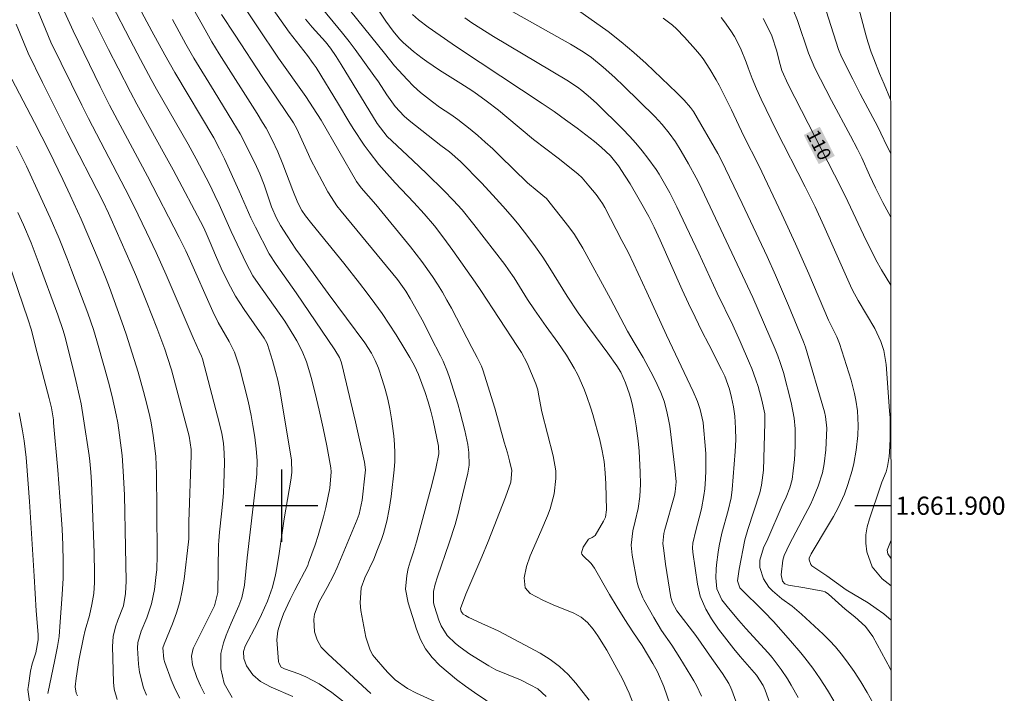
# Model space of a CAD drawing. Units: metres. Extents: x 289869 to 290384, y 1661603 to 1662167.
# Drawn here: x 290271 to 290380, y 1661879 to 1661954 of the extents above; entities that cross this region are included whole.
import ezdxf
from ezdxf.enums import TextEntityAlignment as Align

# ---------------------------------------------------------------- set-up
doc = ezdxf.new("R2010")
doc.units = ezdxf.units.M
doc.header["$MEASUREMENT"] = 0
for name, color, linetype, lineweight in [('Articulacao', 7, 'Continuous', 18), ('Coordenadas', 7, 'Continuous', 9), ('Topon_Curvas_Mestras_Masc', 255, 'Continuous', 9)]:
    doc.layers.add(name, color=color, linetype=linetype, lineweight=lineweight)
for name, color, linetype, lineweight, true_color in [('Curvas_Intermediarias', 7, 'Continuous', 9, 0x783c14), ('Curvas_Mestras', 7, 'Continuous', 20, 0x783c14), ('Topon_Curvas_Mestras', 7, 'Continuous', 9, 0x783c14)]:
    doc.layers.add(name, color=color, linetype=linetype, lineweight=lineweight, true_color=true_color)
doc.layers.add('Malha', color=7, linetype='Continuous')
doc.styles.add('Arial', font='arial.ttf', dxfattribs={"height": 1.5})

msp = doc.modelspace()

# ---------------------------------------------------------------- linework, layer by layer
at = {"layer": 'Articulacao', "flags": 128}
msp.add_lwpolyline([(289885.28, 1662162.03), (290366.93, 1662162.46), (290367.42, 1661608.19), (289885.79, 1661607.75), (289885.28, 1662162.03)], close=True, dxfattribs=at)
at = {"layer": 'Curvas_Intermediarias', "flags": 128}
for points, elevation in [([(290294.55, 1661878.86), (290293.66, 1661880.4), (290293.31, 1661882), (290293.31, 1661883.68), (290293.59, 1661884.89), (290293.89, 1661885.72), (290294.43, 1661887.04), (290295.29, 1661888.95), (290295.6, 1661889.85), (290295.89, 1661891.24), (290296.21, 1661894.25), (290297.21, 1661902.75), (290297.28, 1661903.5), (290297.31, 1661904.97), (290297.2, 1661906.27), (290297.04, 1661907.57), (290296.84, 1661908.86), (290296.63, 1661909.94), (290296.3, 1661911.52), (290295.36, 1661915.28), (290294.8, 1661916.94), (290294.22, 1661918.12), (290293.02, 1661920.2), (290292.41, 1661921.43), (290289.81, 1661927.3), (290289.44, 1661928.11), (290288.72, 1661929.59), (290285.22, 1661936.35), (290282.2, 1661941.97), (290281.04, 1661944.18), (290280.01, 1661946.24), (290277.02, 1661952.39), (290274.17, 1661958.71)], 129), ([(290282.61, 1661958.14), (290285.7, 1661952.36), (290287.13, 1661949.73), (290288.23, 1661947.78), (290292.52, 1661940.57), (290293.16, 1661939.36), (290293.69, 1661938.26), (290295.31, 1661934.7), (290296.6, 1661931.77), (290297.13, 1661930.71), (290298.64, 1661927.77), (290299.41, 1661926.59), (290301.59, 1661923.47), (290305.88, 1661917.2), (290306.38, 1661916.33), (290306.57, 1661915.86), (290306.64, 1661915.62), (290308.13, 1661909.26), (290309.13, 1661904.81), (290309.23, 1661903.97), (290309.22, 1661903.64), (290308.87, 1661900.62), (290308.53, 1661899.08), (290308.32, 1661898.49), (290306.11, 1661893.19), (290305.7, 1661892.3), (290305.02, 1661890.99), (290304.14, 1661889.41), (290303.61, 1661888.04), (290303.55, 1661887.45), (290303.64, 1661886.09), (290303.93, 1661885.22), (290304.37, 1661884.41), (290305.13, 1661883.63), (290309.84, 1661879.3)], 126), ([(290308.98, 1661957.24), (290311.5, 1661953.44), (290312.28, 1661952.35), (290313, 1661951.5), (290313.4, 1661951.1), (290314.55, 1661950.09), (290315.5, 1661949.35), (290315.99, 1661949), (290317.41, 1661948.04), (290319.75, 1661946.58), (290320.57, 1661946.05), (290321.17, 1661945.65), (290322.56, 1661944.67), (290323.9, 1661943.63), (290324.82, 1661942.87), (290327.77, 1661940.41), (290330.46, 1661938.34), (290332.64, 1661936.62), (290333.13, 1661936.16), (290333.86, 1661935.3), (290334.67, 1661934.31), (290335.11, 1661933.72), (290335.38, 1661933.32), (290335.63, 1661932.89), (290337.51, 1661929.26), (290338.18, 1661927.95), (290338.82, 1661926.63), (290340.24, 1661923.57), (290342.42, 1661918.83), (290345.37, 1661912.58), (290345.83, 1661911.51), (290346.14, 1661910.6), (290346.44, 1661909.19), (290346.5, 1661908.71), (290346.68, 1661906.64), (290346.74, 1661905.72), (290346.77, 1661904.8), (290346.76, 1661903.88), (290346.72, 1661902.96), (290346.63, 1661901.87), (290346.54, 1661901.13), (290346.27, 1661899.65), (290346.03, 1661898.66), (290345.66, 1661897.26), (290345.32, 1661895.85), (290345.3, 1661895.37), (290345.33, 1661894.89), (290345.83, 1661891.35), (290346.14, 1661890.01), (290346.74, 1661888.6), (290347.36, 1661887.52), (290348.14, 1661886.4), (290348.81, 1661885.52), (290349.84, 1661884.21), (290350.55, 1661883.35), (290352.33, 1661881.3), (290353.07, 1661880.15), (290353.28, 1661879.65), (290355.05, 1661874.76)], 117), ([(290362.79, 1661957.92), (290364.37, 1661951.93), (290364.6, 1661951.16), (290364.98, 1661950.03), (290365.26, 1661949.28), (290365.9, 1661947.66), (290366.39, 1661946.48), (290367.12, 1661944.8)], 107), ([(290323.74, 1661877.69), (290321.26, 1661879.38), (290320.26, 1661880.09), (290319.28, 1661880.82), (290318.34, 1661881.59), (290317.42, 1661882.39), (290316.6, 1661883.27), (290315.87, 1661884.21), (290315.32, 1661885.26), (290314.86, 1661886.37), (290313.93, 1661889.3), (290313.67, 1661890.8), (290313.79, 1661892.31), (290313.96, 1661893.07), (290314.15, 1661893.82), (290314.53, 1661894.91), (290314.87, 1661896.01), (290316.59, 1661902.45), (290317, 1661904.1), (290317.34, 1661905.74), (290317.29, 1661906.57), (290316.69, 1661909.39), (290316.43, 1661910.43), (290316.15, 1661911.45), (290315.83, 1661912.47), (290315.47, 1661913.47), (290315.07, 1661914.46), (290314.63, 1661915.42), (290314.13, 1661916.36), (290313.59, 1661917.28), (290312.61, 1661918.85), (290311.85, 1661920.02), (290311.07, 1661921.19), (290310.26, 1661922.32), (290309.43, 1661923.45), (290308.58, 1661924.56), (290306.85, 1661926.76), (290303.32, 1661931.11), (290302.63, 1661931.99), (290302.24, 1661932.55), (290301.77, 1661933.4), (290301.22, 1661934.76), (290300.15, 1661937.66), (290299.6, 1661939.02), (290298.97, 1661940.34), (290298.28, 1661941.63), (290297.91, 1661942.26), (290297.29, 1661943.26), (290293.11, 1661949.86), (290292.31, 1661951.16), (290291.56, 1661952.48), (290289.14, 1661956.83)], 124), ([(290295.01, 1661956.31), (290299.65, 1661949.38), (290302.66, 1661945.12), (290303.49, 1661943.89), (290304.36, 1661942.51), (290308.26, 1661935.78), (290308.76, 1661935.06), (290310.37, 1661933.22), (290314.2, 1661928.55), (290315.45, 1661926.93), (290316.63, 1661925.27), (290317.19, 1661924.42), (290317.72, 1661923.55), (290318.22, 1661922.67), (290318.71, 1661921.78), (290320.96, 1661917.46), (290321.55, 1661916.36), (290322.03, 1661915.4), (290322.19, 1661915), (290323.49, 1661910.75), (290324.54, 1661907.02), (290324.89, 1661905.82), (290325.12, 1661904.95), (290325.36, 1661903.9), (290325.27, 1661902.59), (290324.66, 1661900.93), (290322.78, 1661896.07), (290322.07, 1661894.36), (290320.31, 1661890.23), (290319.72, 1661888.65), (290319.8, 1661888.33), (290320.01, 1661888.04), (290320.25, 1661887.88), (290320.64, 1661887.68), (290322.47, 1661886.81), (290323.4, 1661886.41), (290323.95, 1661886.15), (290328.48, 1661883.74), (290329.59, 1661883.05), (290330.63, 1661882.28), (290331.57, 1661881.39), (290332.44, 1661880.42), (290333.89, 1661878.55)], 122), ([(290339.64, 1661875.92), (290338.3, 1661879.32), (290337.57, 1661880.92), (290336.52, 1661882.86), (290335.83, 1661884.07), (290334.86, 1661885.63), (290334.33, 1661886.4), (290333.72, 1661887.11), (290333.02, 1661887.71), (290332.21, 1661888.14), (290329.91, 1661889.07), (290328.77, 1661889.58), (290327.41, 1661890.31), (290326.84, 1661890.93), (290326.74, 1661892.06), (290326.98, 1661893.29), (290327.4, 1661894.48), (290328.58, 1661897.17), (290329.3, 1661898.87), (290329.6, 1661899.66), (290330.03, 1661901.3), (290330.22, 1661902.99), (290330.21, 1661903.83), (290329.94, 1661905.49), (290328.67, 1661910.36), (290328.32, 1661912.32), (290328.23, 1661912.78), (290328.03, 1661913.45), (290327.06, 1661915.72), (290326.44, 1661916.89), (290326.01, 1661917.57), (290321.94, 1661923.75), (290321.33, 1661924.64), (290318.88, 1661928.14), (290317.88, 1661929.52), (290316.83, 1661930.87), (290315.72, 1661932.18), (290314.57, 1661933.44), (290312.51, 1661935.63), (290311.31, 1661936.96), (290310.72, 1661937.63), (290309.63, 1661939.04), (290309.11, 1661939.78), (290307.88, 1661941.62), (290307.41, 1661942.38), (290306.27, 1661944.29), (290303.79, 1661948.33), (290303.49, 1661948.78), (290302.85, 1661949.67), (290300.82, 1661952.23), (290297.76, 1661956.63)], 121), ([(290367.13, 1661938.85), (290366.73, 1661939.62), (290366.05, 1661941.1), (290365.7, 1661941.79), (290363.77, 1661945.42), (290362.96, 1661947.04), (290361.69, 1661949.51), (290361.38, 1661950.31), (290359.46, 1661956.34)], 108), ([(290281.27, 1661955.3), (290283.29, 1661951.39), (290284.44, 1661949.21), (290285.62, 1661947.03), (290286.22, 1661945.95), (290289.69, 1661939.88), (290290.57, 1661938.26), (290292.04, 1661935.45), (290292.65, 1661934.23), (290293.12, 1661933.22), (290294.44, 1661930.26), (290296.08, 1661926.77), (290296.84, 1661925.37), (290297.41, 1661924.5), (290300.37, 1661920.34), (290301.36, 1661918.75), (290301.68, 1661918.2), (290302.25, 1661917.06), (290302.73, 1661915.87), (290303.12, 1661914.65), (290303.33, 1661913.88), (290303.84, 1661911.79), (290304.14, 1661910.53), (290304.59, 1661908.56), (290304.97, 1661906.59), (290305.41, 1661904.18), (290305.46, 1661903.72), (290305.32, 1661901.92), (290304.86, 1661899.82), (290304.6, 1661898.77), (290304.33, 1661897.74), (290304.02, 1661896.71), (290303.68, 1661895.68), (290302.98, 1661893.69), (290302.87, 1661893.4), (290301.46, 1661890.7), (290300.94, 1661889.66), (290300.21, 1661888.07), (290299.86, 1661887.14), (290299.59, 1661886.18), (290299.48, 1661885.21), (290299.5, 1661884.71), (290299.67, 1661882.8), (290299.69, 1661882.68), (290299.96, 1661882.2), (290300.31, 1661882), (290301.88, 1661881.44), (290302.65, 1661881.13), (290304.12, 1661880.36), (290305.55, 1661879.38), (290306.91, 1661878.32)], 127), ([(290303.94, 1661955.48), (290306.72, 1661952.11), (290307.43, 1661951.22), (290308.11, 1661950.31), (290310.16, 1661947.47), (290310.66, 1661946.76), (290311.6, 1661945.31), (290312.51, 1661944.02), (290313.52, 1661942.96), (290314.07, 1661942.49), (290317.55, 1661939.74), (290318.49, 1661939.03), (290319.72, 1661937.96), (290322.02, 1661935.6), (290323.27, 1661934.27), (290324.38, 1661933.05), (290325.45, 1661931.83), (290326.13, 1661931), (290327.12, 1661929.71), (290327.97, 1661928.57), (290328.78, 1661927.4), (290329.55, 1661926.21), (290331.46, 1661923.13), (290332.67, 1661921.29), (290333.95, 1661919.5), (290335.94, 1661916.83), (290336.95, 1661915.42), (290337.37, 1661914.73), (290337.91, 1661913.54), (290338.35, 1661912.31), (290338.51, 1661911.68), (290338.66, 1661911.05), (290338.88, 1661909.91), (290339.07, 1661908.81), (290339.29, 1661907.14), (290339.39, 1661906.03), (290339.53, 1661903.71), (290339.55, 1661902.36), (290339.49, 1661901.01), (290339.29, 1661899.71), (290338.95, 1661898.3), (290338.72, 1661897.24), (290338.52, 1661895.63), (290338.63, 1661894.55), (290339.2, 1661891.52), (290339.32, 1661891.02), (290339.81, 1661889.84), (290339.93, 1661889.61), (290341.02, 1661887.66), (290341.88, 1661886.25), (290342.99, 1661884.61), (290343.9, 1661883.21), (290345.1, 1661881.25), (290345.42, 1661880.7), (290345.73, 1661880.15), (290346.27, 1661879)], 119), ([(290365.18, 1661878.21), (290364.53, 1661879.41), (290363.84, 1661880.58), (290363.09, 1661881.71), (290362.26, 1661882.88), (290361.67, 1661883.66), (290361.04, 1661884.42), (290360.37, 1661885.14), (290359.67, 1661885.83), (290357.31, 1661888.02), (290356.27, 1661888.92), (290355.14, 1661889.73), (290354.1, 1661890.61), (290353.7, 1661891.02), (290353.09, 1661891.95), (290352.69, 1661893.2), (290352.69, 1661893.98), (290353.1, 1661895.34), (290353.57, 1661896.35), (290355.17, 1661900.04), (290355.59, 1661900.96), (290356.02, 1661901.99), (290356.26, 1661902.89), (290356.39, 1661903.84), (290356.51, 1661905.11), (290356.56, 1661905.74), (290356.61, 1661906.71), (290356.59, 1661908.48), (290356.49, 1661909.66), (290356.16, 1661911.4), (290355.31, 1661914.69), (290354.96, 1661915.81), (290354.68, 1661916.54), (290354.39, 1661917.26), (290351.94, 1661922.95), (290350.51, 1661926.03), (290346, 1661935.55), (290345.69, 1661936.18), (290344.85, 1661937.72), (290344.04, 1661939.11), (290343.4, 1661940.13), (290342.71, 1661941.11), (290341.95, 1661942.04), (290341.53, 1661942.48), (290341.12, 1661942.92), (290337.72, 1661946.28), (290336.71, 1661947.25), (290335.45, 1661948.39), (290334.16, 1661949.43), (290333.25, 1661950.06), (290331.84, 1661950.92), (290322.8, 1661956.03)], 114), ([(290329.14, 1661878.96), (290328.24, 1661879.79), (290327.41, 1661880.26), (290326.34, 1661880.78), (290323.6, 1661881.89), (290322.85, 1661882.32), (290320.75, 1661883.64), (290319.68, 1661884.39), (290319.18, 1661884.8), (290318.25, 1661885.7), (290317.57, 1661886.76), (290317.33, 1661887.36), (290316.85, 1661888.89), (290316.75, 1661889.29), (290316.74, 1661890.53), (290316.92, 1661891.35), (290317.17, 1661892.16), (290318.48, 1661895.91), (290319.11, 1661897.92), (290319.48, 1661899.28), (290319.65, 1661899.96), (290320.51, 1661903.59), (290320.66, 1661904.49), (290320.64, 1661905.86), (290320.51, 1661906.77), (290320.18, 1661908.3), (290319.95, 1661909.29), (290319.69, 1661910.27), (290319.41, 1661911.24), (290318.49, 1661914.15), (290318.27, 1661914.76), (290317.79, 1661915.94), (290317.52, 1661916.52), (290316.46, 1661918.6), (290315.62, 1661920.23), (290314.16, 1661922.87), (290313.68, 1661923.68), (290312.76, 1661924.95), (290306.55, 1661932.49), (290306.1, 1661933.07), (290305.48, 1661933.98), (290305.11, 1661934.62), (290303.23, 1661938.17), (290302.95, 1661938.75), (290301.69, 1661941.57), (290301.31, 1661942.22), (290297.85, 1661947.34), (290294.89, 1661951.89), (290293.37, 1661954.2)], 123), ([(290307.63, 1661954.52), (290311.32, 1661949.9), (290312.45, 1661948.52), (290312.9, 1661948), (290313.82, 1661947.01), (290314.54, 1661946.28), (290315.29, 1661945.58), (290316.62, 1661944.54), (290317.41, 1661943.97), (290318.63, 1661943.16), (290319.43, 1661942.59), (290320.77, 1661941.52), (290321.62, 1661940.82), (290322.45, 1661940.1), (290323.26, 1661939.36), (290324.06, 1661938.6), (290327.1, 1661935.63), (290328.15, 1661934.72), (290329.2, 1661933.87), (290331.67, 1661930.77), (290332.29, 1661929.92), (290333.21, 1661928.41), (290336.25, 1661922.82), (290338.12, 1661919.26), (290338.85, 1661918), (290339.85, 1661916.34), (290340.7, 1661914.76), (290341.17, 1661913.86), (290341.81, 1661912.47), (290342.17, 1661911.52), (290342.47, 1661910.41), (290342.69, 1661909.33), (290342.77, 1661908.78), (290343.33, 1661904.17), (290343.47, 1661902.64), (290343.39, 1661901.54), (290343.29, 1661901.11), (290342.23, 1661897.36), (290342.13, 1661896.93), (290342.02, 1661895.83), (290342.11, 1661895.05), (290342.31, 1661893.56), (290342.9, 1661889.87), (290343.06, 1661889.28), (290343.56, 1661888.4), (290345.66, 1661885.7), (290347.42, 1661883.14), (290348.58, 1661881.5), (290349.27, 1661880.38), (290349.5, 1661879.9), (290349.6, 1661879.66), (290350.96, 1661875.91)], 118), ([(290356.92, 1661878.85), (290356.16, 1661880.22), (290355.75, 1661880.89), (290355.04, 1661881.95), (290354.07, 1661883.24), (290353.61, 1661883.77), (290351.15, 1661886.47), (290350.39, 1661887.33), (290349.24, 1661888.7), (290348.51, 1661889.63), (290347.98, 1661890.83), (290347.86, 1661892.03), (290347.88, 1661893), (290347.93, 1661893.49), (290348.12, 1661894.88), (290348.23, 1661895.58), (290348.53, 1661896.97), (290349.22, 1661899.48), (290349.53, 1661900.86), (290349.65, 1661901.8), (290349.98, 1661905.99), (290350.04, 1661907.28), (290350.03, 1661908.57), (290349.95, 1661909.86), (290349.8, 1661910.9), (290349.59, 1661911.92), (290349.35, 1661912.85), (290348.85, 1661914.28), (290348.49, 1661915.04), (290347.07, 1661917.77), (290346.31, 1661919.27), (290345.57, 1661920.78), (290344.85, 1661922.3), (290344.16, 1661923.82), (290341.72, 1661929.3), (290341.07, 1661930.71), (290340.47, 1661931.89), (290339.4, 1661933.78), (290338.4, 1661935.5), (290337.88, 1661936.34), (290337.11, 1661937.48), (290336.23, 1661938.58), (290335.22, 1661939.56), (290334.49, 1661940.16), (290332.56, 1661941.64), (290331.3, 1661942.57), (290330.02, 1661943.48), (290328.72, 1661944.37), (290319.61, 1661950.39), (290318.78, 1661950.96), (290316.14, 1661952.79), (290315.09, 1661953.61), (290314.44, 1661954.2)], 116), ([(290367.18, 1661881.8), (290367.05, 1661882.05), (290365.14, 1661885.56), (290364.77, 1661886.14), (290364.34, 1661886.67), (290363.16, 1661887.73), (290362.11, 1661888.59), (290360.26, 1661890.24), (290359.89, 1661890.5), (290359.63, 1661890.58), (290357.66, 1661890.95), (290355.86, 1661891.24), (290355.46, 1661891.39), (290355.21, 1661891.67), (290355.06, 1661892.37), (290355.24, 1661893.98), (290355.38, 1661894.5), (290355.97, 1661895.74), (290357.71, 1661899.02), (290358.27, 1661900.14), (290358.53, 1661900.71), (290359.14, 1661902.14), (290359.62, 1661903.61), (290359.81, 1661904.62), (290359.96, 1661906.16), (290360.07, 1661908.54), (290359.95, 1661909.85), (290359.82, 1661910.36), (290357.75, 1661917.48), (290357.53, 1661918.08), (290355.86, 1661922.09), (290354.43, 1661925.42), (290353.5, 1661927.49), (290350.76, 1661933.33), (290348.44, 1661938.14), (290348.06, 1661938.86), (290345.38, 1661943.48), (290345.08, 1661943.93), (290344.38, 1661944.72), (290343.56, 1661945.55), (290340.17, 1661948.77), (290338.82, 1661950), (290337.42, 1661951.18), (290335.98, 1661952.29), (290334.49, 1661953.36), (290332.85, 1661954.5)], 113), ([(290356.37, 1661954.71), (290356.85, 1661953.51), (290358.06, 1661949.92), (290358.75, 1661948.27), (290360.59, 1661944.7), (290362.7, 1661940.81), (290363.47, 1661939.32), (290363.95, 1661938.36), (290364.8, 1661936.47), (290365.45, 1661935.08), (290366.27, 1661933.45), (290367.14, 1661931.84)], 109), ([(290270.73, 1661953.11), (290272.06, 1661949.92), (290273.65, 1661946.68), (290276.36, 1661941.25), (290280.28, 1661933.6), (290280.91, 1661932.27), (290281.21, 1661931.6), (290283.42, 1661926.61), (290284, 1661925.24), (290285.16, 1661922.41), (290286.25, 1661919.62), (290287.13, 1661917.25), (290287.44, 1661916.35), (290287.85, 1661914.98), (290289.81, 1661907.67), (290290.02, 1661906.19), (290290.02, 1661905.59), (290289.78, 1661898.22), (290289.76, 1661896.34), (290289.74, 1661896.02), (290289.25, 1661891.91), (290289.04, 1661890.64), (290288.77, 1661889.39), (290288.4, 1661888.17), (290287.97, 1661886.97), (290287.05, 1661884.74), (290286.92, 1661884.34), (290287.01, 1661883.06), (290287.12, 1661882.72), (290287.83, 1661880.81), (290288.28, 1661879.77), (290288.78, 1661878.76)], 131), ([(290279.17, 1661953.85), (290280.91, 1661950.34), (290281.97, 1661948.26), (290283.35, 1661945.61), (290284.05, 1661944.3), (290286.95, 1661939.05), (290288.04, 1661937.04), (290291.39, 1661930.72), (290291.7, 1661930.06), (290292.14, 1661929.03), (290292.7, 1661927.65), (290293.33, 1661926.19), (290294.09, 1661924.62), (290294.92, 1661923.1), (290295.87, 1661921.64), (290298.09, 1661918.47), (290298.37, 1661917.98), (290298.45, 1661917.77), (290298.98, 1661916.03), (290299.33, 1661914.81), (290299.58, 1661913.84), (290299.79, 1661912.8), (290301.08, 1661905.04), (290301.13, 1661903.65), (290301.03, 1661902.82), (290300.64, 1661900.67), (290300.28, 1661898.56), (290299.73, 1661894.72), (290299.48, 1661893.14), (290299.32, 1661892.36), (290298.98, 1661891.02), (290298.46, 1661889.48), (290297.8, 1661888.01), (290297.34, 1661887.07), (290296, 1661884.49), (290295.8, 1661883.93), (290295.83, 1661883.15), (290296.13, 1661882.34), (290296.82, 1661881.33), (290297.66, 1661880.61), (290298.83, 1661879.97), (290301.24, 1661878.95)], 128), ([(290367.17, 1661887.36), (290367.17, 1661887.37), (290366.36, 1661888.06), (290365.52, 1661888.68), (290364.63, 1661889.27), (290362.22, 1661890.73), (290360.08, 1661892.25), (290359.42, 1661892.69), (290358.45, 1661893.35), (290358.34, 1661893.53), (290358.14, 1661894.04), (290358.15, 1661894.23), (290358.35, 1661894.68), (290360.28, 1661897.88), (290360.83, 1661898.82), (290361.35, 1661899.78), (290362.02, 1661901.26), (290362.41, 1661902.35), (290362.87, 1661903.87), (290363.05, 1661904.65), (290363.32, 1661906.12), (290363.51, 1661907.74), (290363.54, 1661908.84), (290363.45, 1661910.47), (290363.29, 1661911.64), (290363.15, 1661912.39), (290362.76, 1661913.85), (290361.47, 1661917.88), (290361.19, 1661918.63), (290360.28, 1661920.47), (290358.1, 1661925.58), (290356.65, 1661928.88), (290355.14, 1661932.15), (290352.58, 1661937.53), (290350.95, 1661940.77), (290349.59, 1661943.68), (290348.22, 1661946.4), (290347.9, 1661946.99), (290347.21, 1661948.16), (290346.46, 1661949.28), (290346.05, 1661949.81), (290345.61, 1661950.33), (290344.4, 1661951.7), (290343.53, 1661952.6), (290343.06, 1661953.01), (290342.06, 1661953.78)], 112), ([(290348.43, 1661953.87), (290348.81, 1661953.38), (290349.52, 1661952.38), (290349.92, 1661951.75), (290350.59, 1661950.47), (290351.19, 1661948.94), (290351.41, 1661948.29), (290351.85, 1661947.13), (290352.32, 1661945.97), (290352.84, 1661944.84), (290354.51, 1661941.43), (290357.7, 1661935.19), (290358.81, 1661932.95), (290359.77, 1661930.89), (290362.7, 1661924.24), (290362.92, 1661923.77), (290363.54, 1661922.62), (290365.37, 1661919.53), (290366.04, 1661918.11), (290366.36, 1661917.11), (290366.61, 1661915.57), (290367, 1661910.48), (290367.05, 1661909.69), (290367.08, 1661908.9), (290367.06, 1661907.33), (290367, 1661905.92), (290366.94, 1661905.43), (290366.76, 1661904.33), (290366.64, 1661903.75), (290366.16, 1661902.61), (290365.95, 1661902.03), (290364.78, 1661898.56), (290364.54, 1661897.67), (290364.4, 1661896.77), (290364.39, 1661895.85), (290364.48, 1661894.93), (290365.07, 1661893.24), (290366.18, 1661891.93), (290367.17, 1661891.17)], 111), ([(290270.25, 1661947.04), (290272.75, 1661942.26), (290274.37, 1661939.09), (290275.9, 1661935.99), (290276.71, 1661934.25), (290277.89, 1661931.62), (290279.89, 1661926.92), (290280.67, 1661925.02), (290281.04, 1661924.06), (290282.38, 1661920.29), (290282.86, 1661918.91), (290283.32, 1661917.52), (290284.18, 1661914.72), (290284.79, 1661912.58), (290285.16, 1661911.21), (290285.49, 1661909.84), (290285.63, 1661909.14), (290285.86, 1661907.74), (290286.03, 1661906.35), (290286.12, 1661905.41), (290286.18, 1661904.47), (290286.21, 1661903.53), (290286.26, 1661899.55), (290286.3, 1661894.56), (290286.24, 1661892.94), (290286.18, 1661892.4), (290285.98, 1661890.76), (290285.67, 1661889.18), (290285.15, 1661887.65), (290284.53, 1661886.15), (290284.16, 1661884.92), (290284.13, 1661884.28), (290284.23, 1661882.51), (290284.32, 1661881.63), (290284.76, 1661879.91), (290285.1, 1661879.09)], 132), ([(290270.78, 1661939.66), (290271.89, 1661937.45), (290273.48, 1661934.01), (290274.5, 1661931.74), (290275.48, 1661929.46), (290276.41, 1661927.14), (290276.86, 1661925.98), (290278.63, 1661921.25), (290279.26, 1661919.43), (290279.65, 1661918.2), (290280.49, 1661915.22), (290280.92, 1661913.64), (290281.31, 1661912.05), (290281.76, 1661910.02), (290281.93, 1661909.13), (290282.13, 1661907.79), (290282.41, 1661905.54), (290282.55, 1661903.81), (290282.67, 1661901.19), (290282.8, 1661895.4), (290282.85, 1661891.68), (290282.79, 1661890.31), (290282.58, 1661888.96), (290281.96, 1661887.38), (290281.69, 1661886.65), (290281.42, 1661885.58), (290281.35, 1661884.47), (290281.48, 1661880.53), (290281.56, 1661879.77), (290281.88, 1661878.62)], 133), ([(290270.94, 1661932.33), (290271.54, 1661931), (290272.39, 1661928.98), (290273.17, 1661926.93), (290275.32, 1661921.04), (290275.91, 1661919.31), (290276.09, 1661918.7), (290276.97, 1661915.35), (290277.33, 1661913.82), (290277.74, 1661912.03), (290277.9, 1661911.22), (290278.18, 1661909.6), (290278.8, 1661905.55), (290278.88, 1661904.92), (290278.99, 1661903.69), (290279.05, 1661902.59), (290279.34, 1661894.81), (290279.38, 1661892.56), (290279.37, 1661891.54), (290279.29, 1661890.32), (290279.09, 1661889.1), (290278.81, 1661887.9), (290278.35, 1661886.28), (290278.16, 1661885.45), (290277.64, 1661882.91), (290277.35, 1661880.98), (290277.25, 1661880.02), (290277.37, 1661879.33), (290277.52, 1661879.02)], 134), ([(290272.28, 1661877.93), (290272.04, 1661879.71), (290272.09, 1661880.16), (290272.34, 1661881.76), (290272.51, 1661882.54), (290272.92, 1661883.78), (290273.17, 1661885.22), (290273.16, 1661885.8), (290272.96, 1661888.42), (290272.74, 1661892.22), (290272.21, 1661900.46), (290272.07, 1661902.43), (290271.84, 1661905.33), (290271.75, 1661906.25), (290271.62, 1661907.17), (290271.45, 1661908.27), (290271.27, 1661909.27), (290271.07, 1661910.26)], 136)]:
    msp.add_lwpolyline(points, dxfattribs=dict(at, elevation=elevation))
at = {"layer": 'Curvas_Mestras', "flags": 128}
for points, elevation in [([(290273, 1661954.95), (290273.97, 1661952.55), (290274.57, 1661951.13), (290277.97, 1661944.18), (290278.7, 1661942.71), (290282.75, 1661934.97), (290283.72, 1661933.06), (290285.12, 1661930.18), (290286.17, 1661927.93), (290287.29, 1661925.46), (290290.24, 1661918.53), (290290.93, 1661917.03), (290291.17, 1661916.48), (290291.28, 1661916.19), (290293.17, 1661909.02), (290293.41, 1661907.96), (290293.58, 1661906.89), (290293.67, 1661905.81), (290293.69, 1661904.73), (290293.63, 1661902.42), (290293.59, 1661901.47), (290293.52, 1661900.53), (290293.39, 1661899.11), (290293.16, 1661897.09), (290293.07, 1661896.14), (290293.05, 1661895.67), (290292.96, 1661890.41), (290292.59, 1661888.96), (290290.3, 1661884.33), (290290.21, 1661884.1), (290290.05, 1661883.4), (290290.17, 1661882.46), (290290.67, 1661881.04), (290291.05, 1661880.12), (290291.49, 1661879.24)], 130), ([(290287.99, 1661953.64), (290289.45, 1661950.91), (290290.33, 1661949.38), (290292.56, 1661945.71), (290294.64, 1661942.36), (290295.42, 1661941.02), (290297.05, 1661937.81), (290297.6, 1661936.61), (290298.08, 1661935.38), (290298.72, 1661933.42), (290298.88, 1661932.96), (290299.43, 1661931.71), (290299.87, 1661930.92), (290300.6, 1661929.76), (290301.58, 1661928.31), (290302.58, 1661926.89), (290305.12, 1661923.4), (290309.17, 1661917.97), (290309.9, 1661916.82), (290310.32, 1661916.01), (290310.66, 1661915.17), (290311.09, 1661913.91), (290311.42, 1661912.84), (290311.71, 1661911.77), (290311.93, 1661910.67), (290312.11, 1661909.57), (290312.35, 1661907.7), (290312.44, 1661906.76), (290312.49, 1661905.82), (290312.46, 1661904.88), (290312.39, 1661903.94), (290312.07, 1661901), (290311.98, 1661900.32), (290311.87, 1661899.63), (290311.59, 1661898.28), (290311.22, 1661896.95), (290311, 1661896.29), (290310.58, 1661895.17), (290310.15, 1661894.11), (290309.17, 1661892.03), (290308.77, 1661890.94), (290308.64, 1661889.28), (290308.73, 1661888.43), (290309.28, 1661885.49), (290309.76, 1661884.05), (290310.07, 1661883.53), (290310.25, 1661883.29), (290311.36, 1661881.98), (290311.73, 1661881.57), (290312.53, 1661880.81), (290313.89, 1661879.84), (290314.87, 1661879.33), (290318.49, 1661877.65)], 125), ([(290302.62, 1661953.66), (290303.38, 1661952.77), (290304.83, 1661951.15), (290305.37, 1661950.46), (290306.01, 1661949.54), (290306.58, 1661948.66), (290310.54, 1661942.16), (290311.64, 1661940.74), (290312.14, 1661940.23), (290314.45, 1661938.09), (290315.97, 1661936.66), (290317.91, 1661934.75), (290318.92, 1661933.71), (290319.88, 1661932.62), (290321.2, 1661931.02), (290324.59, 1661926.62), (290325.02, 1661926.03), (290325.63, 1661925.12), (290327.11, 1661922.76), (290327.88, 1661921.6), (290329.15, 1661919.78), (290330.44, 1661917.99), (290331.38, 1661916.62), (290332.24, 1661915.19), (290332.63, 1661914.45), (290333.31, 1661912.94), (290333.6, 1661912.16), (290334.09, 1661910.76), (290334.31, 1661910.07), (290335.06, 1661907.27), (290335.34, 1661906.07), (290335.54, 1661904.86), (290335.67, 1661903.64), (290335.73, 1661902.41), (290335.79, 1661899.55), (290335.68, 1661898.75), (290335.56, 1661898.45), (290335.48, 1661898.31), (290334.54, 1661896.71), (290334.23, 1661896.49), (290333.81, 1661896.3), (290333.23, 1661895.44), (290333.05, 1661894.82), (290333.09, 1661894.67), (290333.25, 1661894.47), (290334.12, 1661893.61), (290334.47, 1661893.1), (290336.15, 1661890.19), (290336.98, 1661888.8), (290337.84, 1661887.43), (290338.72, 1661886.07), (290339.73, 1661884.57), (290340.92, 1661882.58), (290341.43, 1661881.66), (290342.14, 1661880.05), (290343.52, 1661876)], 120), ([(290320.18, 1661953.8), (290320.97, 1661953.26), (290323.35, 1661951.77), (290331.43, 1661946.94), (290332.62, 1661946.15), (290333.08, 1661945.8), (290334.05, 1661944.99), (290334.73, 1661944.36), (290337.59, 1661941.54), (290338.33, 1661940.78), (290339.04, 1661939.99), (290339.72, 1661939.16), (290340.36, 1661938.32), (290341.27, 1661937.07), (290341.6, 1661936.58), (290342.36, 1661935.3), (290342.77, 1661934.53), (290343.57, 1661932.98), (290345.98, 1661927.84), (290348.01, 1661923.44), (290349.71, 1661919.9), (290350.53, 1661918.11), (290351.58, 1661915.73), (290351.82, 1661915.12), (290352.27, 1661913.9), (290352.51, 1661913.16), (290352.94, 1661911.64), (290353.24, 1661910.12), (290353.27, 1661909.62), (290353.27, 1661909.13), (290353.11, 1661903.92), (290352.9, 1661902.28), (290352.7, 1661901.43), (290351.37, 1661897.39), (290351.06, 1661896.25), (290350.43, 1661892.99), (290350.23, 1661891.71), (290350.51, 1661890.94), (290353.17, 1661888.3), (290354.21, 1661887.21), (290356.09, 1661885.09), (290357.23, 1661883.77), (290357.68, 1661883.21), (290358.55, 1661882.07), (290359.37, 1661880.89), (290360.17, 1661879.65), (290360.87, 1661878.46)], 115), ([(290353.08, 1661953.73), (290353.51, 1661952.91), (290354.02, 1661951.84), (290354.56, 1661950.13), (290354.86, 1661948.93), (290355.14, 1661947.99), (290355.81, 1661946.47), (290361.65, 1661935.08), (290362.4, 1661933.55), (290364.44, 1661929.27), (290365.11, 1661927.89), (290365.5, 1661927.12), (290366.13, 1661926), (290367.14, 1661924.31)], 110), ([(290274.24, 1661879.3), (290275.02, 1661883), (290275.3, 1661884.46), (290275.47, 1661885.59), (290275.61, 1661887.19), (290275.82, 1661890.21), (290275.91, 1661892.02), (290275.93, 1661892.92), (290275.94, 1661893.83), (290275.9, 1661895.65), (290275.8, 1661897.46), (290275.55, 1661900.97), (290275.33, 1661903.92), (290274.87, 1661909.14), (290274.84, 1661909.47), (290274.64, 1661910.8), (290274.39, 1661911.84), (290273.06, 1661916.87), (290272.38, 1661919.48), (290272.08, 1661920.51), (290269.77, 1661927.2)], 135), ([(290367.17, 1661896.2), (290366.74, 1661895.09), (290366.8, 1661894.7), (290367.13, 1661894.22), (290367.17, 1661894.2)], 110)]:
    msp.add_lwpolyline(points, dxfattribs=dict(at, elevation=elevation))
at = {"layer": 'Malha', "flags": 128}
for points in [[(290300, 1661904), (290300, 1661896)], [(290304, 1661900), (290296, 1661900)], [(290367.16, 1661900), (290363.16, 1661900)]]:
    msp.add_lwpolyline(points, dxfattribs=at)
at = {"layer": 'Topon_Curvas_Mestras_Masc'}
msp.add_solid([(290357.54, 1661940.9, 110), (290359.19, 1661937.68, 110), (290359.31, 1661941.8, 110), (290360.96, 1661938.58, 110)], dxfattribs=at)

# ---------------------------------------------------------------- texts
at = {"layer": 'Coordenadas', "style": 'Arial'}
msp.add_text('1.661.900', height=2, dxfattribs=at).set_placement((290367.66, 1661900), align=Align.MIDDLE_LEFT)
at = {"layer": 'Topon_Curvas_Mestras', "style": 'Arial'}
msp.add_text('110', height=1.5, rotation=297.1456, dxfattribs=at).set_placement((290359.23, 1661939.8, 110), align=Align.MIDDLE_CENTER)

doc.saveas('drawing.dxf')
